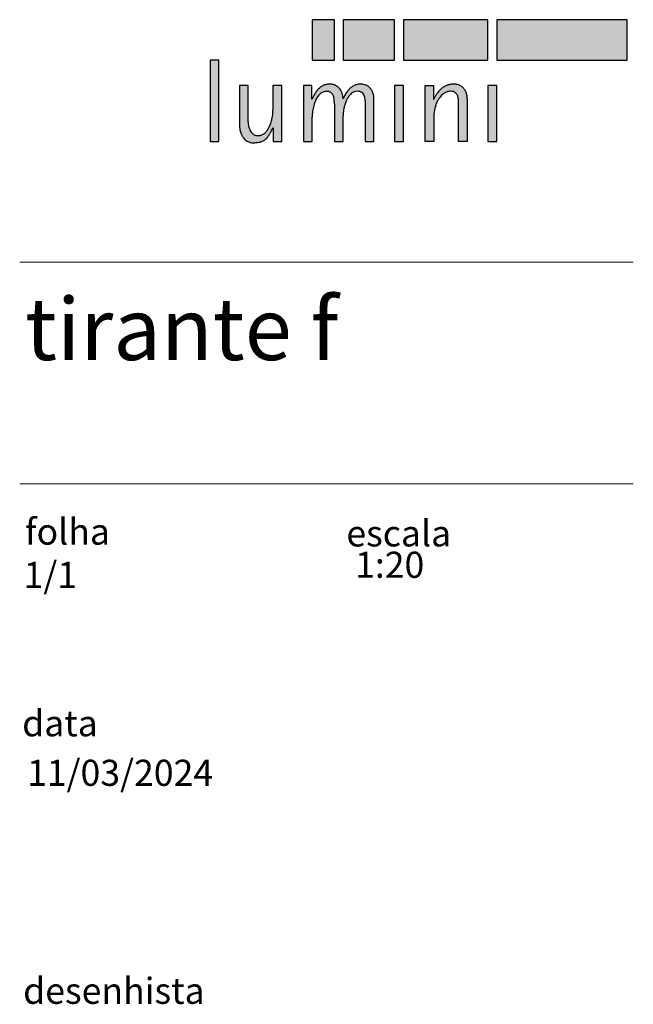
# Model space of a CAD drawing. Units: millimetres. Extents: x 0 to 288, y -8 to 189.
# Drawn here: x 241 to 288, y 113 to 189 of the extents above; entities that cross this region are included whole.
import ezdxf

# ---------------------------------------------------------------- set-up
doc = ezdxf.new("R2010")
doc.units = ezdxf.units.MM
doc.layers.add('LINHA', color=7, linetype='Continuous')
doc.styles.add('SLDTEXTSTYLE0', font='TXT', dxfattribs={"width": 0.605})

msp = doc.modelspace()

# ---------------------------------------------------------------- hatches: boundary and pattern name
at = {"layer": 'LINHA'}
for points in [[(263.1566622683494, 185.5901383096737), (264.8592315989262, 185.5901383096737), (264.8592315989262, 188.699328333172), (263.1566622683494, 188.699328333172)], [(265.524477632519, 185.5901383096737), (269.4770156201914, 185.5901383096737), (269.4770156201914, 188.699328333172), (265.524477632519, 188.699328333172)], [(270.1426270350355, 185.5901383096737), (276.6252644219617, 185.5901383096737), (276.6252644219617, 188.699328333172), (270.1426270350355, 188.699328333172)], [(277.2918894470444, 185.5901383096737), (287.2881757170958, 185.5901383096737), (287.2881757170958, 188.699328333172), (277.2918894470444, 188.699328333172)], [(255.3414646019409, 179.377285771949), (256.007111056755, 179.377285771949), (256.0077486954695, 185.5921953614187), (255.3414646019409, 185.5921953614187)], [(269.476810096752, 179.3774101993494), (270.1425724379259, 179.3774101993494), (270.1425724379259, 183.6657192799039), (269.476810096752, 183.6657192799039)], [(276.6250670138871, 179.3774101993494), (277.2908293550607, 179.3774101993494), (277.2908293550607, 183.6657192799039), (276.6250670138871, 183.6657192799039)]]:
    msp.add_hatch(color=256, dxfattribs=at).paths.add_polyline_path(points, flags=0)
h = msp.add_hatch(color=256, dxfattribs=at)
edge = h.paths.add_edge_path(flags=0)
edge.add_arc((257.3811237466162, 181.5560964568702), 2.993976275602297, 331.7472806397828, 334.9151058461082)
edge.add_arc((257.9272315109231, 181.413298665701), 2.440976795843658, 332.5155400500865, 336.0310339234868)
edge.add_line((260.1577122109484, 180.4216719392245), (260.1752064674168, 180.4216719392245))
edge.add_line((260.1752064674168, 180.4216719392245), (260.1752064674168, 179.3772275283049))
edge.add_line((260.1752064674168, 179.3772275283049), (260.8243335692393, 179.3772275283049))
edge.add_line((260.8243335692393, 179.3772275283049), (260.8243335692393, 183.665381091754))
edge.add_line((260.8243335692393, 183.665381091754), (260.1582062232779, 183.665381091754))
edge.add_line((260.1582062232779, 183.665381091754), (260.1582062232779, 181.7667370567239))
edge.add_arc((256.6823251894719, 181.8513340553679), 3.476910354517675, 347.75744371422445, 358.60579397837125, ccw=False)
edge.add_arc((256.8646632351926, 181.8100054255899), 3.289955605893757, 344.8007597590298, 347.787465180495, ccw=False)
edge.add_arc((256.0012769379381, 182.0603973191274), 4.188815312610688, 343.3611259370565, 344.59184163064265, ccw=False)
edge.add_arc((257.6989005662425, 181.5527876233683), 2.416925510968698, 340.7976211684099, 343.3672969865437, ccw=False)
edge.add_arc((247.4135663949435, 185.2481240684881), 13.34585700268761, 340.0369963744765, 340.3389732591433, ccw=False)
edge.add_arc((255.8075093579567, 182.268569510652), 4.439499044955495, 338.5043353913152, 339.19445605154937, ccw=False)
edge.add_arc((258.1130097246856, 181.354146749109), 1.959293614672967, 334.0258665713258, 338.6802023602519, ccw=False)
edge.add_arc((258.1727360616043, 181.314410485414), 1.888221241862016, 327.0987483737683, 334.31609132215846, ccw=False)
edge.add_arc((258.6907819191392, 180.9764636622341), 1.269697681778476, 321.9178491426623, 327.2045263058655, ccw=False)
edge.add_arc((258.8466599138768, 180.8247409701239), 1.053677953850694, 307.8715977987969, 323.1838995809874, ccw=False)
edge.add_arc((258.9885646063622, 180.6401243527075), 0.8208303420235521, 293.19554746272, 307.96353403915856, ccw=False)
edge.add_arc((259.0290391747963, 180.5520631060403), 0.723950084216073, 283.4592387911765, 292.9962548352185, ccw=False)
edge.add_arc((259.074040074462, 180.3344272949229), 0.5018646633618948, 279.87396927522263, 284.24592551414065, ccw=False)
edge.add_arc((259.0247908715853, 180.5685958501272), 0.7410570900285275, 265.64133677947916, 280.52066488529107, ccw=False)
edge.add_arc((259.0081753840216, 180.4879329645815), 0.6594473217047709, 251.090350473051, 266.54819558649507, ccw=False)
edge.add_arc((258.9949585463269, 180.4506664010604), 0.619908881868262, 222.8894241432076, 251.1297525368407, ccw=False)
edge.add_arc((259.1935393841736, 180.6354505129576), 0.8911642578571661, 199.8487570314783, 222.9044840321534, ccw=False)
edge.add_arc((259.7508552044872, 180.8648016893132), 1.493479749699789, 179.660432520013, 200.8652925543396, ccw=False)
edge.add_line((258.2574016833801, 180.8736528506121), (258.2574016833801, 183.6653542878551))
edge.add_line((258.2574016833801, 183.6653542878551), (257.590747662937, 183.6653542878551))
edge.add_line((257.590747662937, 183.6653542878551), (257.590747662937, 180.5797957724608))
edge.add_arc((259.2642022156748, 180.6109272356947), 1.6737440987445, 181.065756896639, 188.8875534465557)
edge.add_arc((259.0616336123347, 180.5671054247796), 1.466886442813834, 188.4188476591596, 194.9017851695368)
edge.add_arc((259.0109841090148, 180.5143529540904), 1.404887148572439, 193.3537471274374, 199.4026219095743)
edge.add_arc((258.9939386836595, 180.4965333747363), 1.382934944672725, 198.9408733768352, 202.2132675502426)
edge.add_arc((258.7751434230505, 180.3897270016776), 1.140113867802574, 201.4009853615751, 205.2999790186404)
edge.add_arc((258.8831042357452, 180.4158223900963), 1.249074918873429, 204.2657489512583, 209.9465819148579)
edge.add_arc((258.8603821953789, 180.3876847562279), 1.215410315594977, 209.3319283078345, 213.8437291730677)
edge.add_arc((258.7343498592024, 180.2938380995463), 1.058495356224772, 213.4240002765041, 219.4411382839056)
edge.add_arc((258.6634920606886, 180.2165620459401), 0.954793740362141, 218.561158869596, 228.0073474574073)
edge.add_arc((258.620653882622, 180.156597251227), 0.8816046978244059, 227.4692249109127, 240.2427549376864)
edge.add_arc((258.6022692929069, 180.1182800179585), 0.8392209405239672, 240.0340093742525, 248.783079428248)
edge.add_arc((258.6182785004043, 180.1744384851588), 0.89738279233221, 249.1278388899647, 256.641388503209)
edge.add_arc((258.6215380177763, 180.2103807128545), 0.9331197458589001, 256.9565656231721, 264.1320870463563)
edge.add_arc((258.6381864120183, 180.700644074851), 1.422912141206413, 265.4836041386558, 272.1017919284727)
edge.add_arc((258.6616373264754, 181.8253079903175), 2.546780892932379, 270.646459644688, 277.4843212090612)
edge.add_arc((258.8301727811581, 180.6088485523166), 1.318760831689414, 277.1085115306863, 292.6336746177278)
edge.add_arc((258.9774543329776, 180.2491049043272), 0.9300469856150292, 292.7879608584489, 308.2393587349419)
edge.add_arc((258.8981181617466, 180.3634275132347), 1.068977951892182, 307.786627614759, 317.2472084889455)
edge.add_arc((258.7016630728155, 180.5615097832317), 1.347752544846874, 316.7332801838962, 322.6412684645335)
edge.add_arc((258.6698452074131, 180.6074127946368), 1.401002469402891, 321.9386977255168, 325.8122656312652)
edge.add_arc((258.3221541056412, 180.8719251319034), 1.837393463585685, 325.0814673836586, 327.5552027668417)
edge.add_arc((258.2939775250231, 180.9100412700905), 1.881697977898301, 327.0360351532638, 329.9768341316241)
edge.add_arc((258.3111028002144, 180.9541063518528), 1.889496207678607, 328.5599482168136, 331.4945774726611)
edge.add_arc((258.1868125852902, 181.0756026463628), 2.057249396807616, 330.1729170634575, 332.9134603423087)
h = msp.add_hatch(color=256, dxfattribs=at)
edge = h.paths.add_edge_path(flags=0)
edge.add_arc((264.25124970084, 182.5225454871345), 0.6888105975498416, 106.69883759161829, 128.1566103908317, ccw=False)
edge.add_arc((264.273373977476, 182.4487959965867), 0.7658071622311103, 94.10059939233912, 106.69883759136849, ccw=False)
edge.add_arc((264.268528010255, 182.5163908096173), 0.698038864724416, 74.97281785733901, 94.10059939168491, ccw=False)
edge.add_arc((264.3322466698662, 182.7537416134718), 0.4522839630988039, 62.890510093780904, 74.972817858643, ccw=False)
edge.add_arc((264.3214976957509, 182.7327447264296), 0.4758723015309306, 50.35391666196699, 62.89051701747229, ccw=False)
edge.add_arc((264.3614872532233, 182.781004713522), 0.4131970188352057, 40.49915757067208, 50.35391666036202, ccw=False)
edge.add_arc((264.2536797585132, 182.6889311558261), 0.5549714733128928, 32.56371687422268, 40.49915757525798, ccw=False)
edge.add_arc((264.2330476420909, 182.6757547687187), 0.5794521065822593, 22.368500914381116, 32.56371686891259, ccw=False)
edge.add_arc((263.8508669233013, 182.5184769907923), 0.9927297387424757, 6.450073212496477, 22.368500917418203, ccw=False)
edge.add_arc((260.8013253003613, 182.1737171704275), 4.061697552809909, 3.674610995419414, 6.450073212969528, ccw=False)
edge.add_arc((262.5990914543607, 182.289173554865), 2.260227785877035, -0.5424046736325749, 3.6746109952936195, ccw=False)
edge.add_line((264.8592179609702, 182.2677768688709), (264.8592179609702, 179.3772017450011))
edge.add_line((264.8592179609702, 179.3772017450011), (265.5245072355687, 179.3772017450011))
edge.add_line((265.5245072355687, 179.3772017450011), (265.5245072355687, 181.3276448272335))
edge.add_arc((267.6150957163927, 181.3276448272335), 2.090588480823996, 173.720423601726, 180, ccw=False)
edge.add_arc((268.7749668186344, 181.246381795397), 3.252715490824364, 168.5898286399487, 174.5323366498972, ccw=False)
edge.add_arc((268.751165231027, 181.2553989357887), 3.227603085624003, 163.2475341861581, 168.663147622446, ccw=False)
edge.add_arc((268.2522255862041, 181.4060644954806), 2.706411537498189, 156.4321113573536, 163.2572313044026, ccw=False)
edge.add_arc((267.5515985833723, 181.7174633319395), 1.939724895184375, 149.5040972255457, 156.5883278619365, ccw=False)
edge.add_arc((267.135580460586, 181.9723274103823), 1.45194366863636, 140.0504981516508, 149.8390496810131, ccw=False)
edge.add_arc((266.7861944112771, 182.2712216003283), 0.9921885531901401, 129.2395404979171, 140.32713161027, ccw=False)
edge.add_arc((266.6587325578357, 182.4431984816269), 0.7784283734261482, 111.3237681734274, 129.9804731855835, ccw=False)
edge.add_arc((266.6213735593802, 182.5309744048423), 0.683082492609994, 91.2056310529818, 111.08196450196189, ccw=False)
edge.add_arc((266.628899556935, 182.5087840051863), 0.705461633971611, 75.5606916230808, 91.77882695875132, ccw=False)
edge.add_arc((266.6889377681385, 182.7330708592568), 0.4732938760916332, 54.251221524199195, 75.8288160825702, ccw=False)
edge.add_arc((266.6952930145121, 182.7382916565218), 0.4653485803281134, 34.1297235327462, 54.5107284570787, ccw=False)
edge.add_arc((266.5547692587246, 182.6374810689154), 0.6382480960232235, 19.309998770365496, 34.54307175695618, ccw=False)
edge.add_arc((266.2484351295353, 182.5222204887701), 0.9654920901178917, 9.504377873350279, 19.753780837387524, ccw=False)
edge.add_arc((265.5799741920673, 182.3972759256164), 1.645458458193815, 2.7641004187179874, 9.951868189586719, ccw=False)
edge.add_arc((355.6400050154346, 184.7031362866157), 88.44451639269917, 181.4425212742524, 181.5472637775651)
edge.add_line((267.2277362655789, 182.3149959134986), (267.2277362655789, 179.3772414004357))
edge.add_line((267.2277362655789, 179.3772414004357), (267.893658201618, 179.3772414004357))
edge.add_line((267.893658201618, 179.3772414004357), (267.893658201618, 182.564487380087))
edge.add_arc((266.2047574359943, 182.5777487953134), 1.688952829790629, 359.5501171394207, 378.2597905102018)
edge.add_arc((266.9200564870858, 182.8214715827713), 0.9333362981655792, 17.80990765054891, 31.62942650240452)
edge.add_arc((266.8981953280538, 182.8263366646384), 0.9495270586256734, 30.68764137630203, 46.03477800545934)
edge.add_arc((266.9257442979958, 182.8383810887752), 0.9218041860207082, 46.74755211766027, 55.38121559955898)
edge.add_arc((266.9857016803374, 182.9331140809675), 0.809793428825754, 55.0644387657573, 67.38804729844027)
edge.add_arc((266.9190418558741, 182.7959212702467), 0.9621102527187768, 66.86477221514085, 79.13655224279329)
edge.add_arc((266.8709858846336, 182.579152607005), 1.184068272397492, 78.82973585591213, 87.6855598809754)
edge.add_arc((266.8587355172388, 182.6039596791277), 1.159851747042052, 87.03139254055867, 102.5763948015416)
edge.add_arc((266.9790943792221, 182.2035984614828), 1.577105012930208, 103.67710483903, 108.2308105498507)
edge.add_arc((266.7527015210476, 182.8909303354663), 0.8534484429841569, 108.2308105494926, 115.0090234217075)
edge.add_arc((266.9788864274099, 182.4060746127899), 1.388466838628789, 115.009023423069, 120.1189967869034)
edge.add_arc((266.8095416898486, 182.6979865041608), 1.050990628410327, 120.1189967859119, 124.7204999682492)
edge.add_arc((267.1220953662909, 182.2469465605626), 1.599740873402204, 124.7204999695907, 128.5778157196741)
edge.add_arc((266.861615082035, 182.5735038195874), 1.182021324053874, 128.5778157175458, 134.3356238200388)
edge.add_arc((267.1804689039381, 182.2259898851263), 1.653484037698369, 133.8227472140273, 139.6774021027508)
edge.add_arc((267.0817659021376, 182.2986842012467), 1.531215062864679, 139.3613385887228, 143.2171724189859)
edge.add_arc((267.5917899616364, 181.9088503484091), 2.173135714189421, 143.0371449326219, 146.8919187113131)
edge.add_arc((267.6872798119165, 181.8597165987757), 2.279986380377949, 147.1683987001478, 151.8912528981356)
edge.add_arc((267.5992601360292, 181.896679983529), 2.184951008497669, 151.6587486437819, 155.1830415174951)
edge.add_arc((267.714435860211, 181.8353368074685), 2.315249261654925, 155.0014790714152, 157.5598855192112)
edge.add_arc((267.7585026936925, 181.8185740375505), 2.362378327902511, 157.5920845916868, 159.7109327396649)
edge.add_line((265.5426978524432, 182.6377445140935), (265.5244801927772, 182.6377445140935))
edge.add_arc((264.1938909749117, 182.6358542426568), 1.33059056055053, 0.08139589675304094, 7.597047228984025)
edge.add_arc((264.0739953723623, 182.6129609977071), 1.452476482956614, 7.86692306278893, 12.69419039721387)
edge.add_arc((264.1356227335829, 182.6249759385862), 1.389716432411372, 12.76927507082797, 16.83232535899666)
edge.add_arc((264.3121734016904, 182.6768465406533), 1.205710488797025, 16.90245742774657, 21.14379015676243)
edge.add_arc((264.3005410411652, 182.6759705515376), 1.216880405848328, 20.98469779405334, 24.38585799373463)
edge.add_arc((264.4038215309598, 182.7284183575347), 1.101171324404733, 24.11912735329217, 30.35611034889028)
edge.add_arc((264.4355859819011, 182.7503539549608), 1.062679979642327, 30.20108153759168, 33.89803402097655)
edge.add_arc((264.4974287103627, 182.796080811218), 0.9858520294647544, 33.69671219155144, 39.03703528860297)
edge.add_arc((264.5444189218891, 182.8369052375508), 0.9236431728724616, 38.90587220867289, 43.7781579074185)
edge.add_arc((264.5359779488962, 182.8339925029968), 0.9317604798869029, 43.5483633957996, 46.36498843900161)
edge.add_arc((264.5274816556581, 182.8216890801014), 0.9465309494642068, 46.50669059640596, 50.25971972407065)
edge.add_arc((264.5340841813944, 182.8262859755981), 0.9387775490373486, 50.39021790720356, 54.67773185259254)
edge.add_arc((264.5917612171441, 182.9055990206557), 0.8407184620883644, 54.75969282861267, 58.34514633617115)
edge.add_arc((264.5882471084189, 182.9087101277339), 0.8399271466505993, 58.0297171335958, 62.35574338914818)
edge.add_arc((264.5706381827384, 182.8793245714225), 0.8741306122896313, 62.22698049327849, 65.91772437544128)
edge.add_arc((264.5805994244543, 182.9078475672351), 0.8440294154384701, 65.74499196020778, 68.0438154286468)
edge.add_arc((264.5539901958201, 182.8453444511354), 0.9119492466765217, 67.96154191526075, 71.1388903991539)
edge.add_arc((264.507059714053, 182.6999688900471), 1.06469346730056, 71.27804150952586, 74.86550623588667)
edge.add_arc((264.5192918046127, 182.725699674137), 1.036674010712106, 75.14681963155282, 82.4737311714432)
edge.add_arc((264.5022900803208, 182.5940689144717), 1.169397722017797, 82.49263580287591, 89.00924623333468)
edge.add_arc((264.4975110577937, 182.4349365456871), 1.328590480498929, 88.92184248120597, 92.97984122108976)
edge.add_arc((264.4919811762161, 182.5500400131191), 1.2133552649805, 93.00161965954342, 95.4230957534478)
edge.add_arc((264.4867564534944, 182.5764293922106), 1.186593307996754, 95.29237174873198, 97.48578823825405)
edge.add_arc((264.4597066553222, 182.7362358211221), 1.024642386372703, 97.15029980736358, 101.6040274370033)
edge.add_arc((264.4732800006, 182.6357765862469), 1.125799794392546, 101.2522943172328, 109.1974888186524)
edge.add_arc((264.4737302927928, 182.6400010200529), 1.121959812508773, 109.2901434528576, 116.3155309948002)
edge.add_arc((264.4961292217199, 182.5967476690239), 1.170660769532715, 116.3597178670519, 122.4557288322714)
edge.add_arc((264.6804522178554, 182.3314053174711), 1.493532639789901, 122.9597250695231, 125.2737704202907)
edge.add_arc((264.5283207789649, 182.550657162014), 1.226683898088135, 125.3865233566278, 129.5154581121178)
edge.add_arc((264.5649429824383, 182.4998381216688), 1.289197071711398, 129.333990108396, 133.3359208671496)
edge.add_arc((264.5001849171887, 182.5686106794805), 1.194734053173041, 133.3405031047247, 134.5247682172271)
edge.add_arc((264.1269912913261, 182.9290397396967), 0.6762085486165919, 133.3953803548796, 134.3911664667441)
edge.add_arc((264.7697495547321, 182.2887693904393), 1.583417901691412, 134.8036555203177, 138.0485831354086)
edge.add_arc((264.8618454537183, 182.206576560544), 1.706856702922799, 138.0632973549596, 140.7603419461302)
edge.add_arc((264.8756745298609, 182.1973061574732), 1.723432267560516, 140.8124639283687, 142.3816375944412)
edge.add_arc((265.2873071257553, 181.8864513861857), 2.239235117008685, 142.5104418519246, 144.4366139758449)
edge.add_arc((265.0461580633855, 182.06053411108), 1.941820360535233, 144.4766966008432, 146.157254460978)
edge.add_arc((265.3800569921847, 181.8391002173508), 2.342467366391978, 146.2070856418006, 148.5155366888646)
edge.add_arc((265.321720609011, 181.8773060764921), 2.27276647042476, 148.5688318958289, 150.0021626723057)
edge.add_arc((265.4287575073627, 181.8107700027861), 2.398734543437925, 149.9040339843844, 151.1678893672099)
edge.add_arc((264.9173683490051, 182.060400747493), 1.830568912420809, 150.2936915093053, 153.2424871539975)
edge.add_arc((265.3643616735836, 181.8085158029622), 2.343220219605316, 152.663711107753, 153.4442730418762)
edge.add_arc((266.609859024695, 181.1883421791688), 3.734577926720237, 153.4761347729167, 154.2284462780397)
edge.add_arc((266.4955419480501, 181.2451771586962), 3.606920787559305, 154.2519342787593, 154.8318364742217)
edge.add_arc((266.7916345582761, 181.1065420797412), 3.933861661720432, 154.8383566389109, 155.3741771306244)
edge.add_arc((265.8433973829303, 181.5417808886654), 2.890508329060227, 155.3847162212405, 155.8709396571012)
edge.add_arc((266.5870257205727, 181.19646674084), 3.710342499329655, 155.6987182268612, 156.5964618821184)
edge.add_arc((261.8770974232065, 183.2059280597192), 1.410519675749303, 335.04486500930193, 337.6795406276177, ccw=False)
edge.add_line((263.1559287774613, 182.6108178824825), (263.1380616524729, 182.6108178824825))
edge.add_line((263.1380616524729, 182.6108178824825), (263.1380616524729, 183.6653549684798))
edge.add_line((263.1380616524729, 183.6653549684798), (262.4903801126413, 183.6653549684798))
edge.add_line((262.4903801126413, 183.6653549684798), (262.4903801126413, 179.3772522251119))
edge.add_line((262.4903801126413, 179.3772522251119), (263.1566652437796, 179.3772522251119))
edge.add_line((263.1566652437796, 179.3772522251119), (263.1566652437796, 181.2444544867634))
edge.add_arc((265.8805869874564, 181.2444544867634), 2.723921743676745, 173.4673385956195, 180, ccw=False)
edge.add_arc((268.8236900525338, 180.9074306461144), 5.686258780685526, 171.0007497149568, 173.4673385952442, ccw=False)
edge.add_arc((266.7271542079691, 181.1927791409561), 3.571193485687269, 166.7397225706477, 170.2609877916826, ccw=False)
edge.add_arc((266.2992138083704, 181.2946180848124), 3.13130361962767, 162.6793954722096, 166.7573781247898, ccw=False)
edge.add_arc((266.0444305020612, 181.3656147821966), 2.866948135567246, 159.0947242694909, 162.5179896808951, ccw=False)
edge.add_arc((265.4815012396879, 181.5817795073954), 2.263943079458224, 154.1846944336988, 159.1217600197623, ccw=False)
edge.add_arc((264.8002449861366, 181.9292061237364), 1.499466385834055, 149.2070686230314, 154.7993861133019, ccw=False)
edge.add_arc((265.1536997614587, 181.7330511716279), 1.903551826442977, 145.4350237362348, 149.5816557250663, ccw=False)
edge.add_arc((264.6468719116988, 182.0606801824437), 1.300431446537112, 136.6259054852474, 144.6530867653393, ccw=False)
edge.add_arc((264.6647113915852, 181.9963098674761), 1.358044859308164, 128.1566103908362, 135.1685761955791, ccw=False)
h = msp.add_hatch(color=256, dxfattribs=at)
edge = h.paths.add_edge_path(flags=0)
edge.add_arc((284.0351244177158, 176.8196030041355), 12.92993777080164, 152.9926233950578, 153.1208848846861)
edge.add_arc((280.5948066928874, 178.6494575564591), 9.0343350382988, 153.6077075163335, 153.9836494625935)
edge.add_line((272.4759306586411, 182.6121664184342), (272.4741269693425, 182.6108109581924))
edge.add_line((272.4741269693425, 182.6108109581924), (272.4590812758433, 182.6108109581924))
edge.add_line((272.4590812758433, 182.6108109581924), (272.4573931564992, 182.6114940864317))
edge.add_line((272.4573931564992, 182.6114940864317), (272.4573931564992, 183.6653546879904))
edge.add_line((272.4573931564992, 183.6653546879904), (271.8093653988099, 183.6653546879904))
edge.add_line((271.8093653988099, 183.6653546879904), (271.8093653988099, 179.3772443090606))
edge.add_line((271.8093653988099, 179.3772443090606), (272.4753016822163, 179.3772443090606))
edge.add_line((272.4753016822163, 179.3772443090606), (272.4753016822163, 181.2470176406173))
edge.add_arc((275.9020492487722, 181.1741350252848), 3.427522539752969, 174.4848294388181, 178.7815744568303, ccw=False)
edge.add_arc((275.5579539878569, 181.1831922781745), 3.084243494322365, 169.6895931273832, 174.0379488013367, ccw=False)
edge.add_arc((275.3832915507751, 181.2137112088473), 2.906939367187172, 167.5435887834319, 169.6652489894294, ccw=False)
edge.add_arc((275.4996755157416, 181.2044945138959), 3.022614609764595, 164.9753687135613, 167.8488511964489, ccw=False)
edge.add_arc((275.5476543625243, 181.1754247050855), 3.076528910643706, 161.9529955687556, 164.6841277180731, ccw=False)
edge.add_arc((263.909636354323, 185.203537545599), 9.239555818211123, 340.5606031181107, 341.2361222400999)
edge.add_arc((275.1790914217895, 181.2814841403346), 2.694011708724032, 155.9515929373164, 159.3520310837367, ccw=False)
edge.add_arc((274.8748348072772, 181.4079514958363), 2.364642880258657, 150.528022848763, 155.7457103119356, ccw=False)
edge.add_arc((274.3029816005342, 181.722542158529), 1.712027891876185, 142.0474597540481, 150.2780591806032, ccw=False)
edge.add_arc((274.0329534956472, 181.9377515857549), 1.366754387982701, 134.568854796652, 142.1995263101026, ccw=False)
edge.add_arc((273.9085652135767, 182.067647842138), 1.186926571209821, 126.6988991837068, 134.6915441499382, ccw=False)
edge.add_arc((273.8705827534867, 182.1093825227466), 1.130778991514751, 120.1027001496974, 126.419568575558, ccw=False)
edge.add_arc((273.7708329963976, 182.2682349355419), 0.9433449682442472, 114.31712443870711, 119.7003992344871, ccw=False)
edge.add_arc((273.7637181649417, 182.3042940893303), 0.9075937308414893, 106.28683782238201, 114.84521351559411, ccw=False)
edge.add_arc((273.7690622991774, 182.2934993649471), 0.9194564058469983, 103.17250973753488, 106.4178444945303, ccw=False)
edge.add_arc((273.7801063705119, 182.2413553173038), 0.9727458773274674, 99.4640270609707, 103.10599296114913, ccw=False)
edge.add_arc((273.7877433552348, 182.1876884181649), 1.026938866587938, 95.68330623528539, 99.3919806442272, ccw=False)
edge.add_arc((273.778020018059, 182.2620457775587), 0.9519869203090879, 85.92086424530328, 95.54416057429353, ccw=False)
edge.add_arc((273.7987272302494, 182.5805780523041), 0.6327917477988417, 73.83439397327368, 85.7394319032781, ccw=False)
edge.add_arc((273.8381093788855, 182.7201002782163), 0.4878225940080891, 64.46769621892042, 73.71459185107233, ccw=False)
edge.add_arc((273.8550835997812, 182.7562037623552), 0.4479287285848151, 46.292342087466295, 64.43638816183761, ccw=False)
edge.add_arc((273.8251119523287, 182.7280002326276), 0.4890309782393872, 31.427248836160175, 46.03719775260731, ccw=False)
edge.add_arc((273.6702484975478, 182.6336892656671), 0.6703516720144087, 18.023543271450592, 31.403967895451785, ccw=False)
edge.add_arc((273.0533292976169, 182.4440141580484), 1.315727256860574, 4.5429358071439765, 17.56577637087628, ccw=False)
edge.add_arc((271.8407391869434, 182.2931709950452), 2.537037111387917, -1.051263457367611, 5.769883812713715, ccw=False)
edge.add_line((274.3773492642744, 182.246624027984), (274.3773492642744, 179.3772477587682))
edge.add_line((274.3773492642744, 179.3772477587682), (275.0425875364297, 179.3772477587682))
edge.add_line((275.0425875364297, 179.3772477587682), (275.0425875364297, 182.6376256662968))
edge.add_arc((273.7652358839888, 182.6376256662968), 1.277351652440968, 0, 8.18010775121096)
edge.add_arc((273.7318833325978, 182.6407672637039), 1.309941414077081, 7.836525096058769, 18.63988873708381)
edge.add_arc((273.9021197736234, 182.7109002073223), 1.126283100820634, 18.02721111974816, 25.17016379468834)
edge.add_arc((273.9307711314839, 182.7340015950324), 1.090561902200623, 24.71191186654459, 35.93976396952055)
edge.add_arc((274.0322980121105, 182.8104534030529), 0.9634928070807193, 35.80249063759003, 42.38465161922935)
edge.add_arc((274.0439486171405, 182.8217978126582), 0.9472400791796572, 42.352855807213, 47.127146183831)
edge.add_arc((274.0684290564115, 182.8483678034919), 0.9111120166269903, 47.11855235863589, 54.85242867819346)
edge.add_arc((274.0992842107931, 182.8940172181977), 0.8560235823590887, 54.78213236531589, 61.86217196585847)
edge.add_arc((274.0698561427406, 182.8453362235657), 0.9128342583166341, 61.67434426275243, 70.94174234568283)
edge.add_arc((274.0617747974936, 182.8229417906627), 0.9366400397069774, 70.92180390809425, 80.59577779950139)
edge.add_arc((274.0345954986764, 182.7288163860689), 1.034004692472778, 79.9621868721311, 86.1381328837375)
edge.add_arc((274.0103388036067, 182.4003737895285), 1.363336809516043, 86.05069372379145, 87.36136537635129)
edge.add_arc((274.0111189262344, 182.2513314781248), 1.51220448841582, 87.65086419483485, 92.42086008932307)
edge.add_arc((274.0070178419626, 182.207410088708), 1.555924838208661, 92.20165808288532, 97.29830777300499)
edge.add_arc((273.9922295860757, 182.3003654093783), 1.461846790080414, 97.18621898079762, 100.9730673160329)
edge.add_arc((273.9863866872723, 182.3223981619181), 1.439105512357447, 100.9116673208859, 103.5928465903513)
edge.add_arc((273.9610276099456, 182.419708890943), 1.338561694901519, 103.5167095367923, 106.1924194319551)
edge.add_arc((273.9353688011477, 182.4909286537467), 1.263020905076172, 105.9755646738312, 108.3871219935932)
edge.add_arc((273.9765093143114, 182.3601931620572), 1.400060864088763, 108.2971516515829, 111.3573228542742)
edge.add_arc((273.9654251248793, 182.3884456361841), 1.369711887619849, 111.3559034282933, 117.6501454869344)
edge.add_arc((273.9592908566877, 182.3913841079356), 1.364268328261712, 117.4792131202428, 123.578292115675)
edge.add_arc((274.0479390231539, 182.2508036936313), 1.530424334948299, 123.4324295548957, 133.6443009779272)
edge.add_arc((274.200375211654, 182.077980633163), 1.760716890308516, 133.3523986784331, 138.1040510113776)
edge.add_arc((274.4201744021583, 181.8798685851141), 2.05662170839619, 138.0848573999102, 142.3357081233872)
edge.add_arc((274.6131448059991, 181.7298612361685), 2.301037661751507, 142.3149153810365, 145.311895914453)
edge.add_arc((274.7780342566692, 181.6120096524522), 2.503692278403631, 145.2417579574992, 148.0388973357124)
edge.add_arc((274.9422240631166, 181.5022357717681), 2.701107409999588, 147.9069544193655, 149.7787331625523)
edge.add_arc((275.377952282165, 181.2435949414303), 3.207802117833512, 149.7042744846251, 151.6206455333937)
edge.add_arc((275.2406453881339, 181.3112831492668), 3.054829422480904, 151.513558746294, 153.1470776554022)

# ---------------------------------------------------------------- linework, layer by layer
for p, q in [((264.8592315989262, 188.699328333172), (263.1566622683494, 188.699328333172)), ((263.1566622683494, 188.699328333172), (263.1566622683494, 185.5901383096737)), ((264.8592315989262, 185.5901383096737), (264.8592315989262, 188.699328333172)), ((269.4770156201914, 188.699328333172), (265.524477632519, 188.699328333172)), ((265.524477632519, 188.699328333172), (265.524477632519, 185.5901383096737)), ((269.4770156201914, 185.5901383096737), (269.4770156201914, 188.699328333172)), ((276.6252644219617, 188.699328333172), (270.1426270350355, 188.699328333172)), ((270.1426270350355, 188.699328333172), (270.1426270350355, 185.5901383096737)), ((276.6252644219617, 185.5901383096737), (276.6252644219617, 188.699328333172)), ((287.2881757170958, 188.699328333172), (277.2918894470444, 188.699328333172)), ((277.2918894470444, 188.699328333172), (277.2918894470444, 185.5901383096737)), ((287.2881757170958, 185.5901383096737), (287.2881757170958, 188.699328333172)), ((256.0077486954695, 185.5921953614187), (255.3414646019409, 185.5921953614187)), ((255.3414646019409, 185.5921953614187), (255.3414646019409, 179.377285771949)), ((256.007111056755, 179.377285771949), (256.0077486954695, 185.5921953614187)), ((263.1566622683494, 185.5901383096737), (264.8592315989262, 185.5901383096737)), ((265.524477632519, 185.5901383096737), (269.4770156201914, 185.5901383096737)), ((270.1426270350355, 185.5901383096737), (276.6252644219617, 185.5901383096737)), ((277.2918894470444, 185.5901383096737), (287.2881757170958, 185.5901383096737)), ((258.2574016833801, 183.6653542878551), (257.590747662937, 183.6653542878551)), ((257.590747662937, 183.6653542878551), (257.590747662937, 180.5797957724608)), ((258.2574016833801, 180.8736528506121), (258.2574016833801, 183.6653542878551)), ((260.8243335692393, 183.665381091754), (260.1582062232779, 183.665381091754)), ((260.1582062232779, 183.665381091754), (260.1582062232779, 181.7667370567239)), ((260.8243335692393, 179.3772275283049), (260.8243335692393, 183.665381091754)), ((263.1380616524729, 183.6653549684798), (262.4903801126413, 183.6653549684798)), ((262.4903801126413, 183.6653549684798), (262.4903801126413, 179.3772522251119)), ((263.1380616524729, 182.6108178824825), (263.1380616524729, 183.6653549684798)), ((270.1425724379259, 183.6657192799039), (269.476810096752, 183.6657192799039)), ((269.476810096752, 183.6657192799039), (269.476810096752, 179.3774101993494)), ((270.1425724379259, 179.3774101993494), (270.1425724379259, 183.6657192799039)), ((271.8093653988099, 179.3772443090606), (271.8093653988099, 183.6653546879904)), ((271.8093653988099, 183.6653546879904), (272.4573931564992, 183.6653546879904)), ((272.4573931564992, 183.6653546879904), (272.4573931564992, 182.6114940864317)), ((277.2908293550607, 183.6657192799039), (276.6250670138871, 183.6657192799039)), ((276.6250670138871, 183.6657192799039), (276.6250670138871, 179.3774101993494)), ((277.2908293550607, 179.3774101993494), (277.2908293550607, 183.6657192799039)), ((263.1559287774614, 182.6108178824825), (263.1380616524729, 182.6108178824825)), ((265.5426978524433, 182.6377445140935), (265.5244801927772, 182.6377445140935)), ((267.893658201618, 179.3772414004357), (267.893658201618, 182.564487380087)), ((272.4573931564992, 182.6114940864317), (272.4590812758433, 182.6108109581924)), ((272.4590812758433, 182.6108109581924), (272.4741269693425, 182.6108109581924)), ((272.4741269693425, 182.6108109581924), (272.4759306586412, 182.6121664184342)), ((275.0425875364297, 182.6376256662968), (275.0425875364297, 179.3772477587682)), ((264.8592179609702, 182.2677768688709), (264.8592179609702, 179.3772017450011)), ((267.2277362655789, 182.3149959134986), (267.2277362655789, 179.3772414004357)), ((274.3773492642744, 179.3772477587682), (274.3773492642744, 182.246624027984)), ((263.1566652437796, 179.3772522251119), (263.1566652437796, 181.2444544867634)), ((265.5245072355687, 179.3772017450011), (265.5245072355687, 181.3276448272335)), ((272.4753016822163, 181.2470176406173), (272.4753016822163, 179.3772443090606)), ((260.1577122109484, 180.4216719392245), (260.1752064674168, 180.4216719392245)), ((260.1752064674168, 180.4216719392245), (260.1752064674168, 179.3772275283049)), ((255.3414646019409, 179.377285771949), (256.007111056755, 179.377285771949)), ((260.1752064674168, 179.3772275283049), (260.8243335692393, 179.3772275283049)), ((262.4903801126413, 179.3772522251119), (263.1566652437796, 179.3772522251119)), ((264.8592179609702, 179.3772017450011), (265.5245072355687, 179.3772017450011)), ((267.2277362655789, 179.3772414004357), (267.893658201618, 179.3772414004357)), ((269.476810096752, 179.3774101993494), (270.1425724379259, 179.3774101993494)), ((272.4753016822163, 179.3772443090606), (271.8093653988099, 179.3772443090606)), ((275.0425875364297, 179.3772477587682), (274.3773492642744, 179.3772477587682)), ((276.6250670138871, 179.3774101993494), (277.2908293550607, 179.3774101993494))]:
    msp.add_line(p, q, dxfattribs=at)
at = {"layer": 'LINHA', "color": 7, "linetype": 'Continuous', "lineweight": 15}
for p, q in [((240.756745337342, 170.1387305960525), (287.756745337342, 170.1387305960525)), ((240.756745337342, 153.1524552676401), (287.756745337342, 153.1524552676401))]:
    msp.add_line(p, q, dxfattribs=at)
at = {"layer": 'LINHA'}
for centre, radius, start, end in [((265.2873071257553, 181.8864513861857), 2.239235117008699, 142.5104418519246, 144.4366139758449), ((264.8756745298609, 182.1973061574732), 1.723432267560508, 140.8124639283687, 142.3816375944412), ((264.8618454537183, 182.206576560544), 1.706856702922796, 138.0632973549583, 140.7603419461302), ((264.7697495547321, 182.2887693904393), 1.583417901691401, 134.803655520317, 138.0485831354072), ((264.1269912913261, 182.9290397396967), 0.6762085486166228, 133.395380354878, 134.3911664667424), ((264.5001849171887, 182.5686106794805), 1.194734053173059, 133.3405031047227, 134.5247682172262), ((264.5649429824383, 182.4998381216688), 1.289197071711386, 129.3339901083933, 133.3359208671477), ((264.5283207789649, 182.550657162014), 1.226683898088163, 125.3865233566278, 129.5154581121149), ((264.6804522178554, 182.3314053174711), 1.49353263978993, 122.9597250695231, 125.2737704202907), ((264.4961292217199, 182.5967476690239), 1.170660769532734, 116.3597178670519, 122.4557288322714), ((264.4737302927928, 182.6400010200529), 1.12195981250879, 109.2901434528576, 116.3155309948002), ((264.273373977476, 182.4487959965867), 0.765807162231106, 94.1005993923399, 106.6988375913693), ((264.4732800006, 182.6357765862469), 1.125799794392544, 101.2522943172328, 109.1974888186524), ((264.268528010255, 182.5163908096173), 0.6980388647244216, 74.97281785733979, 94.10059939168572), ((264.4597066553222, 182.7362358211221), 1.024642386372721, 97.15029980736358, 101.6040274370033), ((264.4867564534944, 182.5764293922106), 1.186593307996785, 95.29237174872927, 97.48578823825405), ((264.4919811762161, 182.5500400131191), 1.213355264980501, 93.00161965954342, 95.42309575344512), ((264.4975110577937, 182.4349365456871), 1.32859048049894, 88.92184248120597, 92.97984122108976), ((264.5022900803208, 182.5940689144717), 1.169397722017798, 82.49263580287591, 89.00924623333468), ((264.5192918046128, 182.725699674137), 1.03667401071209, 75.14681963155584, 82.47373117144632), ((264.507059714053, 182.6999688900471), 1.064693467300582, 71.27804150952586, 74.86550623588667), ((264.5539901958201, 182.8453444511354), 0.9119492466765509, 67.96154191526142, 71.1388903991539), ((264.5805994244543, 182.9078475672351), 0.8440294154385161, 65.74499196020858, 68.04381542864753), ((264.5706381827384, 182.8793245714225), 0.8741306122896579, 62.22698049327849, 65.91772437544202), ((264.5882471084189, 182.9087101277339), 0.839927146650584, 58.02971713359683, 62.35574338914818), ((264.5917612171442, 182.9055990206557), 0.8407184620883602, 54.75969282861584, 58.34514633617545), ((264.5340841813944, 182.8262859755981), 0.9387775490374111, 50.39021790720089, 54.67773185259254), ((264.5274816556582, 182.8216890801014), 0.946530949464203, 46.50669059640845, 50.25971972407065), ((264.5359779488962, 182.8339925029968), 0.9317604798869198, 43.54836339579961, 46.36498843900161), ((264.5444189218891, 182.8369052375508), 0.9236431728724535, 38.90587220867289, 43.7781579074185), ((264.4974287103627, 182.796080811218), 0.9858520294647782, 33.69671219155145, 39.03703528860295), ((264.4355859819011, 182.7503539549608), 1.062679979642302, 30.20108153759168, 33.89803402097655), ((264.4038215309598, 182.7284183575347), 1.101171324404678, 24.11912735329338, 30.35611034889178), ((267.5917899616364, 181.9088503484091), 2.173135714189393, 143.037144932621, 146.8919187113131), ((267.0817659021376, 182.2986842012467), 1.531215062864629, 139.3613385887214, 143.2171724189847), ((267.1804689039381, 182.2259898851263), 1.653484037698357, 133.8227472140273, 139.6774021027496), ((266.861615082035, 182.5735038195874), 1.182021324053873, 128.5778157175458, 134.3356238200388), ((267.1220953662909, 182.2469465605626), 1.599740873402199, 124.7204999695907, 128.5778157196741), ((266.8095416898486, 182.6979865041608), 1.050990628410337, 120.1189967859119, 124.7204999682492), ((266.9788864274099, 182.4060746127899), 1.388466838628802, 115.0090234230669, 120.1189967869034), ((266.6213735593802, 182.5309744048423), 0.6830824926099816, 91.20563105298255, 111.0819645019583), ((266.7527015210476, 182.8909303354663), 0.853448442984175, 108.2308105494926, 115.009023421704), ((266.9790943792221, 182.2035984614828), 1.577105012930249, 103.6771048390298, 108.2308105498507), ((266.8587355172388, 182.6039596791277), 1.159851747042088, 87.03139254055873, 102.5763948015413), ((266.628899556935, 182.5087840051863), 0.7054616339716159, 75.5606916230816, 91.77882695875208), ((266.8709858846336, 182.579152607005), 1.184068272397516, 78.82973585590943, 87.68555988097545), ((266.9190418558741, 182.7959212702467), 0.9621102527188002, 66.86477221514085, 79.13655224278996), ((266.9857016803374, 182.9331140809675), 0.8097934288257654, 55.0644387657573, 67.38804729844027), ((266.9257442979958, 182.8383810887752), 0.9218041860207169, 46.74755211766027, 55.38121559955898), ((266.8981953280538, 182.8263366646384), 0.9495270586257413, 30.68764137630028, 46.03477800545934), ((266.9200564870858, 182.8214715827713), 0.9333362981656519, 17.80990765054785, 31.62942650240268), ((274.4201744021583, 181.8798685851141), 2.056621708396184, 138.0848573999102, 142.3357081233872), ((274.200375211654, 182.077980633163), 1.760716890308558, 133.3523986784331, 138.1040510113776), ((274.0479390231539, 182.2508036936313), 1.53042433494831, 123.4324295548957, 133.6443009779272), ((273.9592908566877, 182.3913841079356), 1.364268328261719, 117.4792131202428, 123.578292115675), ((273.9654251248793, 182.3884456361841), 1.369711887619851, 111.3559034282933, 117.6501454869344), ((273.9765093143114, 182.3601931620572), 1.400060864088759, 108.2971516515829, 111.3573228542742), ((273.9353688011477, 182.4909286537467), 1.263020905076173, 105.9755646738312, 108.3871219935932), ((273.7801063705119, 182.2413553173038), 0.97274587732747, 99.46402706097159, 103.1059929611499), ((273.9610276099456, 182.419708890943), 1.338561694901537, 103.5167095367923, 106.1924194319551), ((273.7877433552348, 182.1876884181649), 1.026938866587934, 95.68330623528622, 99.39198064422804), ((273.9863866872723, 182.3223981619181), 1.439105512357458, 100.9116673208859, 103.5928465903513), ((273.778020018059, 182.2620457775587), 0.9519869203090924, 85.9208642453041, 95.54416057429431), ((273.9922295860757, 182.3003654093783), 1.461846790080419, 97.18621898079762, 100.9730673160329), ((274.0070178419626, 182.207410088708), 1.555924838208661, 92.2016580828874, 97.29830777300708), ((273.7987272302494, 182.5805780523041), 0.6327917477988457, 73.83439397327454, 85.73943190327894), ((274.0111189262344, 182.2513314781248), 1.512204488415878, 87.6508641948349, 92.42086008932307), ((274.0103388036067, 182.4003737895285), 1.363336809516064, 86.05069372378908, 87.36136537635134), ((274.0345954986764, 182.7288163860689), 1.034004692472791, 79.96218687213447, 86.1381328837375), ((274.0617747974936, 182.8229417906627), 0.9366400397070005, 70.92180390809096, 80.59577779950168), ((274.0698561427406, 182.8453362235657), 0.912834258316673, 61.67434426275243, 70.94174234567946), ((274.0992842107931, 182.8940172181977), 0.8560235823591205, 54.78213236531589, 61.86217196585847), ((274.0684290564115, 182.8483678034919), 0.9111120166269971, 47.11855235863328, 54.85242867819346), ((274.0439486171406, 182.8217978126582), 0.9472400791796568, 42.35285580721531, 47.127146183831), ((274.0322980121105, 182.8104534030529), 0.9634928070807929, 35.80249063758805, 42.38465161922935), ((273.9307711314839, 182.7340015950324), 1.090561902200692, 24.7119118665447, 35.93976396951881), ((261.8770974232065, 183.2059280597192), 1.410519675749377, 335.0448650093037, 337.6795406276186), ((266.5870257205727, 181.19646674084), 3.71034249932967, 155.6987182268608, 156.5964618821184), ((265.8433973829303, 181.5417808886654), 2.890508329060237, 155.38471622124, 155.8709396571012), ((266.7916345582761, 181.1065420797412), 3.93386166172042, 154.8383566389109, 155.3741771306237), ((266.4955419480501, 181.2451771586962), 3.606920787559291, 154.2519342787593, 154.8318364742217), ((266.609859024695, 181.1883421791688), 3.734577926720264, 153.4761347729167, 154.2284462780397), ((265.3643616735836, 181.8085158029622), 2.343220219605344, 152.6637111077517, 153.4442730418762), ((264.9173683490051, 182.060400747493), 1.830568912420777, 150.2936915093053, 153.2424871539959), ((265.4287575073627, 181.8107700027861), 2.398734543437902, 149.9040339843837, 151.1678893672099), ((265.321720609011, 181.8773060764921), 2.272766470424741, 148.5688318958289, 150.0021626723049), ((265.4815012396879, 181.5817795073954), 2.263943079458234, 154.1846944336996, 159.1217600197625), ((265.3800569921847, 181.8391002173508), 2.342467366391978, 146.2070856418006, 148.5155366888646), ((265.0461580633855, 182.06053411108), 1.941820360535292, 144.4766966008432, 146.157254460978), ((264.8002449861366, 181.9292061237364), 1.499466385834092, 149.2070686230322, 154.7993861133027), ((265.1536997614587, 181.7330511716279), 1.903551826442999, 145.4350237362356, 149.5816557250672), ((264.6468719116988, 182.0606801824437), 1.300431446537148, 136.6259054852482, 144.6530867653401), ((264.6647113915852, 181.9963098674761), 1.358044859308237, 128.1566103908374, 135.1685761955799), ((264.25124970084, 182.5225454871345), 0.6888105975499372, 106.6988375916192, 128.1566103908333), ((264.3322466698663, 182.7537416134718), 0.4522839630988094, 62.89051009378812, 74.97281785865081), ((264.3214976957509, 182.7327447264296), 0.475872301530933, 50.3539166619678, 62.89051701747306), ((264.3614872532233, 182.781004713522), 0.4131970188352136, 40.49915757067291, 50.35391666036278), ((264.2536797585132, 182.6889311558261), 0.5549714733128881, 32.56371687422357, 40.49915757525883), ((264.2330476420909, 182.6757547687187), 0.5794521065822875, 22.36850091438189, 32.56371686891341), ((263.8508669233013, 182.5184769907923), 0.9927297387424912, 6.450073212497384, 22.368500917419), ((260.8013253003613, 182.1737171704275), 4.061697552809935, 3.674610995420098, 6.450073212970307), ((264.3005410411652, 182.6759705515376), 1.21688040584837, 20.98469779405334, 24.38585799373463), ((264.3121734016904, 182.6768465406533), 1.205710488797018, 16.90245742774657, 21.14379015676243), ((264.1356227335829, 182.6249759385862), 1.389716432411394, 12.76927507082849, 16.83232535899666), ((264.0739953723623, 182.6129609977071), 1.45247648295662, 7.86692306278893, 12.69419039721437), ((264.1938909749117, 182.6358542426568), 1.330590560550484, 0.08139589675304443, 7.597047228984346), ((267.7585026936925, 181.8185740375505), 2.36237832790255, 157.5920845916873, 159.7109327396649), ((267.714435860211, 181.8353368074685), 2.315249261654917, 155.0014790714146, 157.5598855192112), ((267.5992601360293, 181.896679983529), 2.184951008497679, 151.6587486437819, 155.1830415174951), ((268.2522255862041, 181.4060644954806), 2.706411537498159, 156.4321113573544, 163.257231304403), ((267.6872798119165, 181.8597165987757), 2.279986380377942, 147.1683987001478, 151.8912528981349), ((267.5515985833723, 181.7174633319395), 1.939724895184387, 149.5040972255465, 156.5883278619373), ((267.135580460586, 181.9723274103823), 1.451943668636381, 140.0504981516516, 149.8390496810139), ((266.7861944112771, 182.2712216003283), 0.9921885531901706, 129.2395404979179, 140.3271316102709), ((266.6587325578357, 182.4431984816269), 0.7784283734261918, 111.3237681734282, 129.9804731855875), ((266.6889377681385, 182.7330708592568), 0.473293876091651, 54.25122152419999, 75.82881608257104), ((266.6952930145121, 182.7382916565218), 0.4653485803281268, 34.12972353274702, 54.51072845707956), ((266.5547692587246, 182.6374810689154), 0.6382480960232427, 19.30999877036629, 34.54307175695698), ((266.2484351295353, 182.5222204887701), 0.9654920901179106, 9.504377873351132, 19.75378083738832), ((265.5799741920673, 182.3972759256164), 1.645458458193827, 2.764100418718745, 9.95186818958749), ((355.6400050154347, 184.7031362866157), 88.44451639269921, 181.4425212742524, 181.5472637775651), ((266.2047574359944, 182.5777487953134), 1.68895282979064, 359.5501171394207, 18.25979051020087), ((280.5948066928874, 178.6494575564591), 9.034335038298796, 153.6077075163335, 153.983649462593), ((284.0351244177159, 176.8196030041355), 12.92993777080169, 152.992623395058, 153.1208848846862), ((275.2406453881339, 181.3112831492668), 3.054829422480919, 151.513558746294, 153.1470776554022), ((275.377952282165, 181.2435949414303), 3.207802117833499, 149.7042744846246, 151.6206455333937), ((274.9422240631166, 181.5022357717681), 2.701107409999548, 147.9069544193655, 149.7787331625517), ((274.7780342566692, 181.6120096524522), 2.503692278403587, 145.2417579574984, 148.0388973357124), ((274.8748348072772, 181.4079514958363), 2.364642880258655, 150.5280228487638, 155.7457103119364), ((274.6131448059991, 181.7298612361685), 2.301037661751511, 142.3149153810365, 145.3118959144522), ((274.3029816005342, 181.722542158529), 1.712027891876167, 142.0474597540489, 150.278059180604), ((274.0329534956472, 181.9377515857549), 1.366754387982703, 134.5688547966528, 142.1995263101034), ((273.9085652135767, 182.067647842138), 1.1869265712098, 126.6988991837054, 134.6915441499391), ((273.8705827534867, 182.1093825227466), 1.130778991514794, 120.1027001496975, 126.4195685755565), ((273.7708329963976, 182.2682349355419), 0.9433449682442835, 114.3171244387078, 119.700399234487), ((273.7637181649417, 182.3042940893303), 0.9075937308415165, 106.2868378223794, 114.8452135155949), ((273.7690622991774, 182.2934993649471), 0.9194564058469794, 103.1725097375357, 106.4178444945277), ((273.8381093788855, 182.7201002782163), 0.4878225940081088, 64.46769621891515, 73.71459185107308), ((273.8550835997812, 182.7562037623552), 0.4479287285848884, 46.29234208746185, 64.43638816183187), ((273.8251119523287, 182.7280002326276), 0.4890309782394613, 31.42724883616393, 46.03719775260335), ((273.6702484975479, 182.6336892656671), 0.6703516720143762, 18.02354327145299, 31.4039678954573), ((273.0533292976169, 182.4440141580484), 1.315727256860607, 4.542935807144753, 17.56577637087715), ((271.8407391869434, 182.2931709950452), 2.537037111387944, 358.948736542634, 5.769883812714497), ((273.9021197736234, 182.7109002073223), 1.126283100820666, 18.02721111974954, 25.17016379468842), ((273.7318833325978, 182.6407672637039), 1.309941414077079, 7.836525096058769, 18.63988873708499), ((273.7652358839888, 182.6376256662968), 1.277351652441073, 0, 8.18010775121096), ((256.6823251894719, 181.8513340553679), 3.476910354517666, 347.7574437142252, 358.6057939783721), ((268.8236900525338, 180.9074306461144), 5.686258780685542, 171.0007497149574, 173.467338595245), ((266.7271542079691, 181.1927791409561), 3.571193485687337, 166.7397225706485, 170.2609877916833), ((266.2992138083704, 181.2946180848124), 3.131303619627677, 162.6793954722104, 166.7573781247906), ((266.0444305020612, 181.3656147821966), 2.866948135567281, 159.0947242694912, 162.5179896808959), ((262.5990914543607, 182.289173554865), 2.260227785876993, 359.457595326369, 3.674610995294356), ((268.7749668186345, 181.246381795397), 3.252715490824413, 168.5898286399497, 174.532336649898), ((268.751165231027, 181.2553989357887), 3.227603085624033, 163.2475341861586, 168.6631476224468), ((275.5579539878569, 181.1831922781745), 3.084243494322376, 169.6895931273835, 174.0379488013376), ((275.3832915507751, 181.2137112088473), 2.906939367187187, 167.5435887834319, 169.6652489894297), ((275.4996755157416, 181.2044945138959), 3.022614609764553, 164.9753687135618, 167.848851196449), ((275.5476543625243, 181.1754247050855), 3.076528910643682, 161.9529955687564, 164.6841277180736), ((263.909636354323, 185.203537545599), 9.239555818211143, 340.5606031181107, 341.2361222401001), ((275.1790914217895, 181.2814841403346), 2.694011708724044, 155.9515929373172, 159.352031083737), ((256.0012769379381, 182.0603973191274), 4.188815312610662, 343.3611259370572, 344.5918416306434), ((256.8646632351927, 181.8100054255899), 3.289955605893734, 344.8007597590304, 347.7874651804956), ((265.8805869874564, 181.2444544867634), 2.723921743676726, 173.4673385956204, 180), ((267.6150957163927, 181.3276448272335), 2.09058848082401, 173.7204236017268, 180), ((275.9020492487722, 181.1741350252848), 3.427522539752945, 174.4848294388189, 178.7815744568312), ((259.2642022156748, 180.6109272356947), 1.673744098744471, 181.065756896639, 188.8875534465557), ((259.0616336123347, 180.5671054247796), 1.46688644281381, 188.4188476591596, 194.9017851695368), ((259.0109841090148, 180.5143529540904), 1.404887148572431, 193.3537471274374, 199.4026219095743), ((259.7508552044872, 180.8648016893132), 1.493479749699819, 179.6604325200138, 200.8652925543404), ((259.1935393841736, 180.6354505129576), 0.8911642578572115, 199.8487570314792, 222.9044840321543), ((258.8466599138768, 180.8247409701239), 1.053677953850681, 307.8715977987978, 323.1838995809882), ((258.6907819191392, 180.9764636622341), 1.269697681778476, 321.9178491426631, 327.2045263058663), ((258.1727360616043, 181.314410485414), 1.888221241862029, 327.0987483737691, 334.3160913221593), ((258.1130097246857, 181.354146749109), 1.959293614672922, 334.0258665713259, 338.6802023602521), ((255.8075093579567, 182.268569510652), 4.439499044955501, 338.504335391316, 339.1944560515504), ((247.4135663949435, 185.2481240684881), 13.34585700268763, 340.0369963744773, 340.3389732591441), ((257.6989005662425, 181.5527876233683), 2.416925510968683, 340.7976211684107, 343.3672969865445), ((257.3811237466162, 181.5560964568702), 2.993976275602341, 331.7472806397828, 334.9151058461082), ((257.9272315109231, 181.413298665701), 2.440976795843722, 332.5155400500865, 336.0310339234868), ((258.9939386836595, 180.4965333747363), 1.382934944672739, 198.9408733768352, 202.2132675502426), ((258.7751434230505, 180.3897270016776), 1.140113867802553, 201.4009853615751, 205.2999790186404), ((258.8831042357453, 180.4158223900963), 1.249074918873493, 204.2657489512572, 209.9465819148566), ((258.8603821953789, 180.3876847562279), 1.215410315594975, 209.3319283078345, 213.8437291730665), ((258.7343498592024, 180.2938380995463), 1.058495356224778, 213.4240002765011, 219.4411382839056), ((258.6634920606886, 180.2165620459401), 0.9547937403621239, 218.5611588695981, 228.0073474574098), ((258.620653882622, 180.156597251227), 0.8816046978244174, 227.4692249109154, 240.2427549376854), ((258.9949585463269, 180.4506664010604), 0.6199088818682464, 222.8894241432084, 251.1297525368415), ((259.0081753840216, 180.4879329645815), 0.6594473217048095, 251.0903504730471, 266.548195586491), ((259.0247908715853, 180.5685958501272), 0.7410570900285316, 265.64133677948, 280.5206648852919), ((259.074040074462, 180.3344272949229), 0.5018646633618772, 279.8739692752235, 284.2459255141414), ((259.0290391747963, 180.5520631060403), 0.7239500842160733, 283.4592387911774, 292.9962548352202), ((258.9885646063622, 180.6401243527075), 0.8208303420235554, 293.1955474627217, 307.9635340391594), ((258.9774543329776, 180.2491049043272), 0.9300469856150403, 292.7879608584464, 308.2393587349419), ((258.8981181617466, 180.3634275132347), 1.06897795189218, 307.7866276147614, 317.2472084889455), ((258.7016630728156, 180.5615097832317), 1.34775254484684, 316.7332801838946, 322.6412684645321), ((258.6698452074131, 180.6074127946368), 1.401002469402864, 321.9386977255168, 325.8122656312652), ((258.3221541056412, 180.8719251319034), 1.837393463585671, 325.0814673836576, 327.5552027668408), ((258.2939775250232, 180.9100412700905), 1.881697977898274, 327.0360351532628, 329.9768341316241), ((258.3111028002145, 180.9541063518528), 1.889496207678561, 328.5599482168136, 331.4945774726604), ((258.1868125852902, 181.0756026463628), 2.057249396807657, 330.1729170634575, 332.9134603423087), ((258.6022692929069, 180.1182800179585), 0.8392209405239243, 240.0340093742516, 248.7830794282509), ((258.6182785004043, 180.1744384851588), 0.8973827923322035, 249.1278388899674, 256.641388503209), ((258.6215380177763, 180.2103807128545), 0.9331197458589208, 256.9565656231721, 264.1320870463563), ((258.6381864120183, 180.700644074851), 1.422912141206416, 265.4836041386558, 272.1017919284727), ((258.6616373264754, 181.8253079903175), 2.546780892932405, 270.646459644688, 277.4843212090612), ((258.8301727811581, 180.6088485523166), 1.318760831689421, 277.1085115306863, 292.6336746177283)]:
    msp.add_arc(centre, radius, start, end, dxfattribs=at)

# ---------------------------------------------------------------- texts
at = {"layer": 'LINHA', "attachment_point": 1, "style": 'SLDTEXTSTYLE0'}
for s, insert, char_height in [('tirante f', (241.1636472563378, 167.400542794287), 4.762499999999999), ('folha', (241.1636472563379, 150.5023969503009), 2), ('escala', (265.7778676967775, 150.3673767252151), 2), ('1:20', (266.4461037014327, 147.9638492795342), 2), ('1/1', (241.0558552044531, 147.1899953073516), 2), ('data', (240.9466890031212, 135.82717787254), 2), ('11/03/2024', (241.320516670922, 132.0343600893294), 2), ('desenhista', (241.02051671488, 115.3437934272634), 2)]:
    msp.add_mtext(s, dxfattribs=dict(at, insert=insert, char_height=char_height))

doc.saveas('drawing.dxf')
